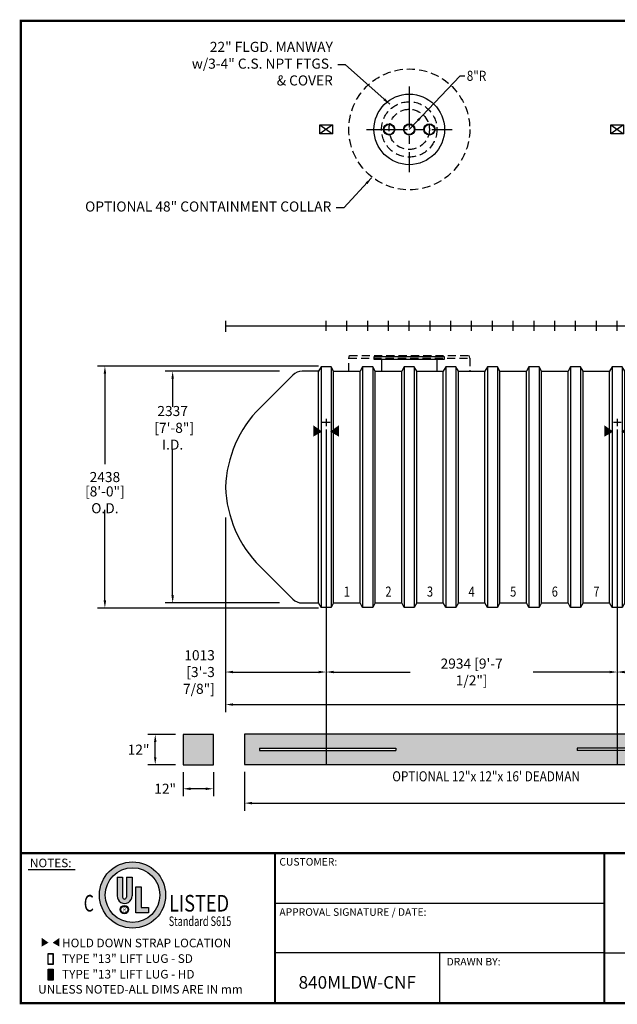
# Model space of a CAD drawing. Units: inches. Extents: x 120 to 655, y 63 to 454.
# Drawn here: x 120 to 357, y 63 to 454 of the extents above; entities that cross this region are included whole.
import ezdxf
from ezdxf.enums import TextEntityAlignment as Align

# ---------------------------------------------------------------- set-up
doc = ezdxf.new("R2010")
doc.units = ezdxf.units.IN
doc.header["$LTSCALE"] = 13
doc.header["$MEASUREMENT"] = 0
doc.linetypes.add('CENTER', pattern=[2, 1.25, -0.25, 0.25, -0.25])
doc.linetypes.add('HIDDEN', pattern=[0.375, 0.25, -0.125])
doc.layers.get('0').update_dxf_attribs({"linetype": 'CONTINUOUS'})
doc.layers.get('DEFPOINTS').update_dxf_attribs({"linetype": 'CONTINUOUS'})
for name, color, linetype in [('ACCESSORIES', 3, 'CONTINUOUS'), ('BASEDWG', 6, 'CONTINUOUS'), ('BORDER', 2, 'CONTINUOUS'), ('DIM', 2, 'CONTINUOUS'), ('X-DEADMAN', 1, 'CONTINUOUS')]:
    doc.layers.add(name, color=color, linetype=linetype)
doc.styles.add('ROMANS', font='romans', dxfattribs={"width": 0.8})
doc.styles.get("Standard").update_dxf_attribs({"font": 'arial.ttf'})
doc.dimstyles.new('canada', dxfattribs={"dimtxt": 4, "dimasz": 3, "dimexe": 3, "dimexo": 3, "dimgap": 2, "dimtad": 0, "dimtih": 1, "dimtoh": 1, "dimdec": 0, "dimlfac": 25.4, "dimzin": 3, "dimdsep": 46, "dimtxsty": 'ROMANS', "dimcen": 0.125, "dimadec": 0, "dimazin": 0, "dimtfac": 1, "dimtdec": 0, "dimtmove": 2, "dimatfit": 3, "dimfxl": 3, "dimfrac": 2, "dimtolj": 1, "dimtzin": 0, "dimarcsym": 0})
doc.dimstyles.new('canada$0', dxfattribs={"dimtxt": 4, "dimasz": 3, "dimexe": 3, "dimexo": 3, "dimgap": 2, "dimtad": 0, "dimtih": 1, "dimtoh": 1, "dimdec": 0, "dimlfac": 25.4, "dimzin": 0, "dimdsep": 46, "dimtxsty": 'ROMANS', "dimcen": 0.125, "dimadec": 0, "dimazin": 0, "dimtfac": 1, "dimtdec": 0, "dimtmove": 2, "dimatfit": 3, "dimfxl": 1, "dimtolj": 1, "dimtzin": 0, "dimarcsym": 0})
doc.dimstyles.new('TANK-1', dxfattribs={"dimtxt": 4, "dimasz": 3, "dimexe": 3, "dimexo": 3, "dimgap": 2, "dimtad": 0, "dimtih": 1, "dimtoh": 1, "dimdec": 3, "dimzin": 0, "dimdsep": 46, "dimlunit": 4, "dimtxsty": 'ROMANS', "dimcen": 0.125, "dimadec": 0, "dimazin": 0, "dimtfac": 1, "dimtdec": 3, "dimtmove": 2, "dimatfit": 3, "dimfxl": 1, "dimtolj": 1, "dimtzin": 0, "dimarcsym": 0})

# ---------------------------------------------------------------- blocks, each defined once
blk = doc.blocks.new('*D19')
at = {"layer": 'DEFPOINTS', "color": 0, "transparency": 16777216}
for p in [(185.1, 158.51), (197.1, 158.51), (185.1, 148.98)]:
    blk.add_point(p, dxfattribs=at)
at = {"layer": 'DIM', "color": 0, "lineweight": -2, "transparency": 16777216}
for p, q in [((185.1, 155.51), (185.1, 145.98)), ((197.1, 155.51), (197.1, 145.98)), ((194.1, 148.98), (188.1, 148.98))]:
    blk.add_line(p, q, dxfattribs=at)
at = {"layer": 'DIM', "color": 0, "transparency": 16777216}
for points in [[(188.1, 149.48), (188.1, 148.48), (185.1, 148.98)], [(194.1, 149.48), (194.1, 148.48), (197.1, 148.98)]]:
    blk.add_solid(points, dxfattribs=at)
at = {"layer": 'DIM', "color": 0, "transparency": 16777216, "insert": (177.97, 148.98), "char_height": 4, "attachment_point": 5, "style": 'ROMANS'}
blk.add_mtext('\\A1;12"', dxfattribs=at)
blk = doc.blocks.new('*D20')
at = {"layer": 'DEFPOINTS', "color": 0, "transparency": 16777216}
for p in [(174.03, 170.51), (185.1, 170.51), (185.1, 158.51)]:
    blk.add_point(p, dxfattribs=at)
at = {"layer": 'DIM', "color": 0, "lineweight": -2, "transparency": 16777216}
for p, q in [((182.1, 170.51), (171.03, 170.51)), ((174.03, 161.51), (174.03, 167.51)), ((182.1, 158.51), (171.03, 158.51))]:
    blk.add_line(p, q, dxfattribs=at)
at = {"layer": 'DIM', "color": 0, "transparency": 16777216}
for points in [[(173.53, 167.51), (174.53, 167.51), (174.03, 170.51)], [(173.53, 161.51), (174.53, 161.51), (174.03, 158.51)]]:
    blk.add_solid(points, dxfattribs=at)
at = {"layer": 'DIM', "color": 0, "transparency": 16777216, "insert": (167.42, 164.51), "char_height": 4, "attachment_point": 5, "style": 'ROMANS'}
blk.add_mtext('\\A1;12"', dxfattribs=at)
blk = doc.blocks.new('8DWRIB')
at = {"layer": 'BASEDWG'}
for p, q in [((-2, -16.28), (-3, -18.03)), ((-3, -110.03), (-3, -18.03)), ((-2, -16.28), (-2, -111.78)), ((2, -16.28), (-2, -16.28)), ((2, -16.28), (2, -111.78)), ((3, -18.03), (2, -16.28)), ((3, -110.03), (3, -18.03)), ((-2, -111.78), (-3, -110.03)), ((2, -111.78), (-2, -111.78)), ((3, -110.03), (2, -111.78))]:
    blk.add_line(p, q, dxfattribs=at)
blk = doc.blocks.new('HD-SA')
at = {"layer": 'ACCESSORIES'}
for p, q in [((2.5, 79.77), (-2.5, 76.23)), ((-2.5, 79.77), (2.5, 76.23)), ((-2.5, 76.23), (-2.5, 79.77)), ((-2.5, 79.77), (2.5, 79.77)), ((2.5, 79.77), (2.5, 76.23)), ((2.5, 76.23), (-2.5, 76.23))]:
    blk.add_line(p, q, dxfattribs=at)
for points in [[(-1.57, -41.97), (-5.07, -43.97), (-1.57, -41.97), (-5.07, -39.47)], [(1.57, -41.97), (5.07, -43.97), (1.57, -41.97), (5.07, -39.47)]]:
    blk.add_solid(points, dxfattribs=at)
at = {"layer": 'DEFPOINTS'}
for p, q in [((-1.51, -38.2), (1.61, -38.2)), ((0.01, -36.85), (0.01, -39.79))]:
    blk.add_line(p, q, dxfattribs=at)
blk = doc.blocks.new('*D25')
at = {"layer": 'DEFPOINTS', "color": 0, "transparency": 16777216}
for p in [(241.83, 294.54), (201.94, 259.73), (241.83, 195.33)]:
    blk.add_point(p, dxfattribs=at)
at = {"layer": 'DIM', "color": 0, "lineweight": -2, "transparency": 16777216}
for p, q in [((241.83, 291.54), (241.83, 192.33)), ((201.94, 256.73), (201.94, 192.33)), ((204.94, 195.33), (238.83, 195.33))]:
    blk.add_line(p, q, dxfattribs=at)
at = {"layer": 'DIM', "color": 0, "transparency": 16777216}
for points in [[(204.94, 195.83), (204.94, 194.83), (201.94, 195.33)], [(238.83, 195.83), (238.83, 194.83), (241.83, 195.33)]]:
    blk.add_solid(points, dxfattribs=at)
at = {"layer": 'DIM', "color": 0, "transparency": 16777216, "insert": (197.68, 195.33), "char_height": 4, "attachment_point": 6, "style": 'ROMANS'}
blk.add_mtext('\\A1;1013\\P [3\'-3 7/8"]', dxfattribs=at)
blk = doc.blocks.new('*D26')
at = {"layer": 'DEFPOINTS', "color": 0, "transparency": 16777216}
for p in [(600.95, 268.73), (201.94, 259.73), (600.95, 182.41)]:
    blk.add_point(p, dxfattribs=at)
at = {"layer": 'DIM', "color": 0, "lineweight": -2, "transparency": 16777216}
for p, q in [((600.95, 265.73), (600.95, 179.41)), ((201.94, 256.73), (201.94, 179.41)), ((204.94, 182.41), (380.55, 182.41)), ((597.95, 182.41), (422.34, 182.41))]:
    blk.add_line(p, q, dxfattribs=at)
at = {"layer": 'DIM', "color": 0, "transparency": 16777216}
for points in [[(204.94, 182.91), (204.94, 181.91), (201.94, 182.41)], [(597.95, 182.91), (597.95, 181.91), (600.95, 182.41)]]:
    blk.add_solid(points, dxfattribs=at)
at = {"layer": 'DIM', "color": 0, "transparency": 16777216, "insert": (401.45, 182.41), "char_height": 4, "attachment_point": 5, "style": 'ROMANS'}
blk.add_mtext('\\A1;10135 [33\'-3"]', dxfattribs=at)
blk = doc.blocks.new('*D28')
at = {"layer": 'DEFPOINTS', "color": 0, "transparency": 16777216}
for p in [(241.83, 294.54), (357.33, 294.54), (357.33, 195.33)]:
    blk.add_point(p, dxfattribs=at)
at = {"layer": 'DIM', "color": 0, "lineweight": -2, "transparency": 16777216}
for p, q in [((241.83, 291.54), (241.83, 192.33)), ((357.33, 291.54), (357.33, 192.33)), ((244.83, 195.33), (275.18, 195.33)), ((354.33, 195.33), (323.98, 195.33))]:
    blk.add_line(p, q, dxfattribs=at)
at = {"layer": 'DIM', "color": 0, "transparency": 16777216}
for points in [[(244.83, 195.83), (244.83, 194.83), (241.83, 195.33)], [(354.33, 195.83), (354.33, 194.83), (357.33, 195.33)]]:
    blk.add_solid(points, dxfattribs=at)
at = {"layer": 'DIM', "color": 0, "transparency": 16777216, "insert": (299.58, 195.33), "char_height": 4, "attachment_point": 5, "style": 'ROMANS'}
blk.add_mtext('\\A1;2934 [9\'-7 1/2"]', dxfattribs=at)
blk = doc.blocks.new('*D29')
at = {"layer": 'DEFPOINTS', "color": 0, "transparency": 16777216}
for p in [(357.33, 294.54), (445.58, 294.54), (445.58, 195.33)]:
    blk.add_point(p, dxfattribs=at)
at = {"layer": 'DIM', "color": 0, "lineweight": -2, "transparency": 16777216}
for p, q in [((357.33, 291.54), (357.33, 192.33)), ((445.58, 291.54), (445.58, 192.33)), ((360.33, 195.33), (377.05, 195.33)), ((442.58, 195.33), (425.85, 195.33))]:
    blk.add_line(p, q, dxfattribs=at)
at = {"layer": 'DIM', "color": 0, "transparency": 16777216}
for points in [[(360.33, 195.83), (360.33, 194.83), (357.33, 195.33)], [(442.58, 195.83), (442.58, 194.83), (445.58, 195.33)]]:
    blk.add_solid(points, dxfattribs=at)
at = {"layer": 'DIM', "color": 0, "transparency": 16777216, "insert": (401.45, 195.33), "char_height": 4, "attachment_point": 5, "style": 'ROMANS'}
blk.add_mtext('\\A1;2242 [7\'-4 1/4"]', dxfattribs=at)
blk = doc.blocks.new('*D33')
at = {"layer": 'DEFPOINTS', "color": 0, "transparency": 16777216}
for p in [(226.34, 314.73), (180.94, 222.73), (226.34, 222.73)]:
    blk.add_point(p, dxfattribs=at)
at = {"layer": 'DIM', "color": 0, "lineweight": -2, "transparency": 16777216}
for p, q in [((223.34, 314.73), (177.94, 314.73)), ((180.94, 311.73), (180.94, 300.65)), ((180.94, 225.73), (180.94, 283.89)), ((223.34, 222.73), (177.94, 222.73))]:
    blk.add_line(p, q, dxfattribs=at)
at = {"layer": 'DIM', "color": 0, "transparency": 16777216}
for points in [[(180.44, 311.73), (181.44, 311.73), (180.94, 314.73)], [(180.44, 225.73), (181.44, 225.73), (180.94, 222.73)]]:
    blk.add_solid(points, dxfattribs=at)
at = {"layer": 'DIM', "color": 0, "transparency": 16777216, "insert": (180.94, 292.27), "char_height": 4, "attachment_point": 5, "style": 'ROMANS'}
blk.add_mtext('\\A1;2337\\P [7\'-8"] I.D.', dxfattribs=at)
blk = doc.blocks.new('mw22')
for p, q in [((14, -12.25), (-14, -12.25)), ((-14, -12.25), (-14, -13.25)), ((-14, -13.25), (14, -13.25)), ((-11, -13.25), (-11, -18)), ((11, -13.25), (11, -18)), ((14, -13.25), (14, -12.25))]:
    blk.add_line(p, q)
blk.add_circle((0, 78), 14)
at = {"linetype": 'HIDDEN'}
blk.add_circle((0, 78), 11, dxfattribs=at)
at = {"layer": 'ACCESSORIES', "color": 4, "linetype": 'CENTER'}
for p, q in [((0, 95), (0, 61)), ((-17, 78), (17, 78))]:
    blk.add_line(p, q, dxfattribs=at)
blk = doc.blocks.new('m223-8a')
for p, q in [((0, 78), (20.2, 99.28)), ((20.2, 99.28), (22.01, 99.28))]:
    blk.add_line(p, q)
at = {"linetype": 'HIDDEN'}
blk.add_circle((0, 78), 8, dxfattribs=at)
for centre, radius in [((-8, 78), 2.25), ((-8, 78), 2), ((0, 78), 2.25), ((0, 78), 2), ((8, 78), 2.25), ((8, 78), 2)]:
    blk.add_circle(centre, radius)
blk.add_solid([(3.1, 81.95), (3.83, 81.26), (5.51, 83.8)])
at = {"style": 'ROMANS', "width": 0.85}
blk.add_text('8"R', height=4, dxfattribs=at).set_placement((22.83, 99.28), align=Align.MIDDLE_LEFT)
blk = doc.blocks.new('*D34')
at = {"layer": 'DEFPOINTS', "color": 0, "transparency": 16777216}
for p in [(154.06, 316.73), (241.82, 316.73), (241.82, 220.73)]:
    blk.add_point(p, dxfattribs=at)
at = {"layer": 'DIM', "color": 0, "lineweight": -2, "transparency": 16777216}
for p, q in [((238.82, 316.73), (151.06, 316.73)), ((154.06, 313.73), (154.06, 277.78)), ((154.06, 223.73), (154.06, 259.69)), ((238.82, 220.73), (151.06, 220.73))]:
    blk.add_line(p, q, dxfattribs=at)
at = {"layer": 'DIM', "color": 0, "transparency": 16777216}
for points in [[(153.56, 313.73), (154.56, 313.73), (154.06, 316.73)], [(153.56, 223.73), (154.56, 223.73), (154.06, 220.73)]]:
    blk.add_solid(points, dxfattribs=at)
at = {"layer": 'DIM', "color": 0, "transparency": 16777216, "char_height": 4, "attachment_point": 5, "style": 'ROMANS'}
for s, insert in [('\\A1;2438', (154.06, 272.73)), ('\\A1;[8\'-0"] O.D.', (154.06, 263.69))]:
    blk.add_mtext(s, dxfattribs=dict(at, insert=insert))
blk = doc.blocks.new('*D37')
at = {"layer": 'DEFPOINTS', "color": 0, "transparency": 16777216}
for p in [(209.46, 158.66), (593.46, 158.66), (209.46, 143.27)]:
    blk.add_point(p, dxfattribs=at)
at = {"layer": 'DIM', "color": 0, "lineweight": -2, "transparency": 16777216}
for p, q in [((209.46, 155.66), (209.46, 140.27)), ((593.46, 155.66), (593.46, 140.27)), ((212.46, 143.27), (381.86, 143.27)), ((590.46, 143.27), (421.06, 143.27))]:
    blk.add_line(p, q, dxfattribs=at)
at = {"layer": 'DIM', "color": 0, "transparency": 16777216}
for points in [[(212.46, 143.77), (212.46, 142.77), (209.46, 143.27)], [(590.46, 143.77), (590.46, 142.77), (593.46, 143.27)]]:
    blk.add_solid(points, dxfattribs=at)
at = {"layer": 'DIM', "color": 0, "transparency": 16777216, "insert": (401.46, 143.27), "char_height": 4, "attachment_point": 5, "style": 'ROMANS'}
blk.add_mtext('\\A1;9754 [32\'-0"]', dxfattribs=at)
blk = doc.blocks.new('op-48cc')
at = {"layer": 'ACCESSORIES', "linetype": 'HIDDEN'}
for p, q in [((-24, -12.75), (-23.73, -11.75)), ((-24, -12.75), (24, -12.75)), ((-24, -18), (-24, -12.75)), ((-23.73, -11.75), (23.73, -11.75)), ((24, -12.75), (23.73, -11.75)), ((24, -12.75), (24, -18))]:
    blk.add_line(p, q, dxfattribs=at)
blk.add_circle((0, 78), 24, dxfattribs=at)
blk = doc.blocks.new('NEW12x12x16-DM')
at = {"layer": 'X-DEADMAN', "color": 1}
for p, q in [((96, 0), (-96, 0)), ((-96, 0), (-96, -12)), ((96, -12), (96, 0)), ((-90, -5.5), (-36, -5.5)), ((-90, -5.5), (-90, -6.5)), ((-90, -6.5), (-36, -6.5)), ((-36, -5.5), (-36, -6.5)), ((90, -5.5), (36, -5.5)), ((36, -5.5), (36, -6.5)), ((90, -6.5), (36, -6.5)), ((90, -5.5), (90, -6.5)), ((-96, -12), (96, -12))]:
    blk.add_line(p, q, dxfattribs=at)
at = {"layer": 'X-DEADMAN', "color": 1, "style": 'ROMANS', "width": 0.85}
blk.add_text('OPTIONAL 12"x 12"x 16\' DEADMAN', height=4, dxfattribs=at).set_placement((-0.16, -17.25), align=Align.MIDDLE)
blk = doc.blocks.new('CUL Logo')
at = {"layer": 'BORDER'}
h = blk.add_hatch(color=256, dxfattribs=at)
h.paths.add_polyline_path([(-60.32, -16.04, 1), (-34.46, -16.04, 1)])
h.paths.add_polyline_path([(-36.72, -16.04, -1), (-58.06, -16.04, -1)], flags=16)
h.paths.add_polyline_path([(-51.27, -9.07), (-51.27, -16.87, 1), (-49.8, -16.87), (-49.8, -9.07), (-47.58, -9.07), (-47.58, -16.36, -1.005232), (-53.4, -16.36), (-53.4, -9.07)], flags=0)
h.paths.add_polyline_path([(-46.16, -12.84), (-43.98, -12.84), (-43.98, -20.88), (-41.17, -20.88), (-41.17, -23.04), (-46.16, -23.04)], flags=0)
h.paths.add_polyline_path([(-48.92, -21.75, -1), (-52.26, -21.75, -1)], flags=0)
h.paths.add_polyline_path([(-49.2, -21.75, -1), (-51.98, -21.75, -1)], flags=0)
h.paths.add_polyline_path([(-51.66, -20.21), (-49.47, -20.21), (-49.47, -23.16), (-51.66, -23.16)], flags=8)
for p, q in [((-53.4, -9.07), (-51.27, -9.07)), ((-53.4, -9.07), (-53.4, -16.36)), ((-51.27, -9.07), (-51.27, -16.87)), ((-49.8, -9.07), (-47.58, -9.07)), ((-49.8, -9.07), (-49.8, -16.87)), ((-47.58, -9.07), (-47.58, -16.36)), ((-46.16, -12.84), (-43.98, -12.84)), ((-46.16, -23.04), (-46.16, -12.84)), ((-43.98, -12.84), (-43.98, -20.88)), ((-41.17, -23.04), (-46.16, -23.04)), ((-43.98, -20.88), (-41.17, -20.88)), ((-41.17, -20.88), (-41.17, -23.04))]:
    blk.add_line(p, q, dxfattribs=at)
for centre, radius in [((-47.39, -16.04), 12.93), ((-47.39, -16.04), 10.67), ((-50.59, -21.75), 1.67), ((-50.59, -21.75), 1.39)]:
    blk.add_circle(centre, radius, dxfattribs=at)
for centre, radius, start, end in [((-50.49, -16.38), 2.91, 179.701, 0.299), ((-50.54, -16.87), 0.736, 180, 0)]:
    blk.add_arc(centre, radius, start, end, dxfattribs=at)
at = {"layer": 'BORDER', "attachment_point": 1}
for s, insert, char_height, width in [('{\\fArial|b1|i0|c0|p34;\\W0.7;C}', (-66.47, -16), 6.5, 5.5944), ('{\\fArial|b1|i0|c0|p34;\\W0.8;LISTED}', (-33.15, -16), 6.5, 24.1875), ('{\\W0.7;R}', (-51.06, -20.86), 1.75, 14.6347), ('{\\fArial|b1|i0|c0|p34;\\W0.7;Standard S615}', (-33.25, -24.4), 3.75, 26.8726)]:
    blk.add_mtext(s, dxfattribs=dict(at, insert=insert, char_height=char_height, width=width))

msp = doc.modelspace()

# ---------------------------------------------------------------- hatches: boundary and pattern name
at = {"layer": 'ACCESSORIES'}
h = msp.add_hatch(color=254, dxfattribs=at)
h.paths.add_polyline_path([(266.347, 170.662), (209.464, 170.662), (209.464, 158.662), (266.347, 158.662), (266.347, 164.162), (215.464, 164.162), (215.464, 165.162), (266.347, 165.162)])
h.paths.add_polyline_path([(348.847, 170.662), (266.347, 170.662), (266.347, 165.162), (269.464, 165.162), (269.464, 164.162), (266.347, 164.162), (266.347, 158.662), (348.847, 158.662), (348.847, 164.162), (341.464, 164.162), (341.464, 165.162), (348.847, 165.162)])
h.paths.add_polyline_path([(401.464, 170.662), (348.847, 170.662), (348.847, 165.162), (395.464, 165.162), (395.464, 164.162), (348.847, 164.162), (348.847, 158.662), (401.464, 158.662)])
h.paths.add_polyline_path([(453.639, 170.662), (401.464, 170.662), (401.464, 158.662), (453.639, 158.662), (453.639, 164.162), (407.464, 164.162), (407.464, 165.162), (453.639, 165.162)])
h.paths.add_polyline_path([(536.097, 170.662), (453.639, 170.662), (453.639, 165.162), (461.464, 165.162), (461.464, 164.162), (453.639, 164.162), (453.639, 158.662), (536.097, 158.662), (536.097, 164.162), (533.464, 164.162), (533.464, 165.162), (536.097, 165.162)])
h.paths.add_polyline_path([(593.464, 170.662), (536.097, 170.662), (536.097, 165.162), (587.464, 165.162), (587.464, 164.162), (536.097, 164.162), (536.097, 158.662), (593.464, 158.662)])
at = {"layer": 'BORDER'}
msp.add_hatch(color=256, dxfattribs=at).paths.add_polyline_path([(133.531, 77.344), (131.5, 77.344), (131.5, 73.061), (133.531, 73.061)])
at = {"layer": 'X-DEADMAN'}
msp.add_hatch(color=254, dxfattribs=at).paths.add_polyline_path([(197.099, 170.512), (185.099, 170.512), (185.099, 158.512), (197.099, 158.512)])

# ---------------------------------------------------------------- linework, layer by layer
at = {"layer": 'ACCESSORIES', "color": 1}
for p, q in [((241.829, 195.326), (241.829, 158.512)), ((357.329, 195.326), (357.329, 158.512))]:
    msp.add_line(p, q, dxfattribs=at)
at = {"layer": 'BASEDWG'}
for p, q in [((244.821, 314.733), (255.321, 314.733)), ((261.321, 314.733), (271.821, 314.733)), ((277.821, 314.733), (288.321, 314.733)), ((294.321, 314.733), (304.821, 314.733)), ((310.821, 314.733), (321.321, 314.733)), ((327.321, 314.733), (337.821, 314.733)), ((343.821, 314.733), (354.321, 314.733)), ((244.821, 222.733), (255.321, 222.733)), ((261.321, 222.733), (271.821, 222.733)), ((277.821, 222.733), (288.321, 222.733)), ((294.321, 222.733), (304.821, 222.733)), ((310.821, 222.733), (321.321, 222.733)), ((327.321, 222.733), (337.821, 222.733)), ((343.821, 222.733), (354.321, 222.733))]:
    msp.add_line(p, q, dxfattribs=at)
msp.add_lwpolyline([(238.821, 314.733), (232.337, 314.733, 0.2031532), (228.643, 313.167), (215.679, 300.251, 0.1912467), (201.938, 268.733, 0.1912467), (215.679, 237.214), (228.643, 224.298, 0.2031532), (232.337, 222.733), (238.759, 222.733)], format="xyb", dxfattribs=at)
at = {"layer": 'BORDER'}
for p, q in [((123.636, 116.89), (142.267, 116.89)), ((221.529, 103.503), (352.194, 103.503)), ((352.194, 83.8), (221.529, 83.8)), ((352.194, 83.8), (542.569, 83.8))]:
    msp.add_line(p, q, dxfattribs=at)
at = {"layer": 'BORDER', "const_width": 0.875}
msp.add_lwpolyline([(654.686, 63.856), (120.696, 63.856), (120.696, 453.848), (654.686, 453.848)], close=True, dxfattribs=at)
for points in [[(654.686, 123.448), (120.696, 123.448)], [(221.529, 63.856), (221.529, 123.448)], [(352.194, 123.448), (352.194, 63.856)]]:
    msp.add_lwpolyline(points, dxfattribs=at)
at = {"layer": 'BORDER'}
for points in [[(131.5, 83.57), (133.531, 83.57), (133.531, 79.224), (131.5, 79.224)], [(131.585, 83.485), (133.446, 83.485), (133.446, 79.309), (131.585, 79.309)], [(131.5, 77.344), (133.531, 77.344), (133.531, 73.061), (131.5, 73.061)]]:
    msp.add_lwpolyline(points, close=True, dxfattribs=at)
for points in [[(131.704, 87.875), (129.038, 86.351), (131.704, 87.875), (129.038, 89.779)], [(133.327, 87.875), (135.993, 86.351), (133.327, 87.875), (135.993, 89.779)]]:
    msp.add_solid(points, dxfattribs=at)
at = {"layer": 'DEFPOINTS'}
for p, q in [((201.938, 334.767), (201.938, 330.428)), ((201.938, 332.733), (600.955, 332.733)), ((241.821, 330.767), (241.821, 334.767)), ((250.071, 330.767), (250.071, 334.767)), ((258.321, 330.767), (258.321, 334.767)), ((266.571, 330.767), (266.571, 334.767)), ((274.821, 330.767), (274.821, 334.767)), ((283.071, 330.767), (283.071, 334.767)), ((291.321, 330.767), (291.321, 334.767)), ((299.571, 330.767), (299.571, 334.767)), ((307.821, 330.767), (307.821, 334.767)), ((316.071, 330.767), (316.071, 334.767)), ((324.321, 330.767), (324.321, 334.767)), ((332.571, 330.767), (332.571, 334.767)), ((340.821, 330.767), (340.821, 334.767)), ((349.071, 330.767), (349.071, 334.767)), ((357.321, 330.767), (357.321, 334.767))]:
    msp.add_line(p, q, dxfattribs=at)
at = {"layer": 'DIM'}
msp.add_line((286.861, 83.8), (286.861, 63.856), dxfattribs=at)
at = {"layer": 'X-DEADMAN'}
msp.add_lwpolyline([(185.099, 158.512), (197.099, 158.512), (197.099, 170.512), (185.099, 170.512)], close=True, dxfattribs=at)

# ---------------------------------------------------------------- block references
at = {"layer": 'ACCESSORIES'}
for name, p in [('op-48cc', (274.821, 332.733)), ('m223-8a', (274.821, 332.733)), ('mw22', (274.821, 332.733)), ('HD-SA', (241.821, 332.733)), ('HD-SA', (357.321, 332.733)), ('NEW12x12x16-DM', (305.464, 170.662))]:
    msp.add_blockref(name, p, dxfattribs=at)
at = {"layer": 'ACCESSORIES', "xscale": 1.016015625000023, "yscale": 1.016015625000023, "zscale": 1.016015625000023}
msp.add_blockref('CUL Logo', (213.179, 123.097), dxfattribs=at)
at = {"layer": 'BORDER'}
for p in [(241.821, 332.767), (258.321, 332.767), (274.821, 332.767), (291.321, 332.767), (307.821, 332.767), (324.321, 332.767), (340.821, 332.767), (357.321, 332.767)]:
    msp.add_blockref('8DWRIB', p, dxfattribs=at)

# ---------------------------------------------------------------- texts
at = {"layer": 'BASEDWG', "style": 'ROMANS', "width": 0.8}
for s, p in [('1', (250.071, 226.733)), ('2', (266.571, 226.733)), ('3', (283.071, 226.733)), ('4', (299.571, 226.733)), ('5', (316.071, 226.733)), ('6', (332.571, 226.733)), ('7', (349.071, 226.733))]:
    msp.add_text(s, height=4, dxfattribs=at).set_placement(p, align=Align.MIDDLE)
at = {"layer": 'BORDER'}
for s, height, p in [('NOTES:', 3.4273, (124.314, 117.818)), ('    HOLD DOWN STRAP LOCATION', 3.42729, (132.878, 86.052)), ('    TYPE "13" LIFT LUG - SD', 3.42729, (132.878, 79.854)), ('    TYPE "13" LIFT LUG - HD', 3.42729, (132.878, 73.656)), ('UNLESS NOTED-ALL DIMS ARE IN mm', 3.42729, (127.592, 67.656))]:
    msp.add_text(s, height=height, dxfattribs=at).set_placement(p)
for s, height, p in [('CUSTOMER:', 2.9999, (223.292, 121.485)), ('APPROVAL SIGNATURE / DATE:', 2.99994, (223.292, 101.541)), ('DRAWN BY:', 2.9999, (289.667, 81.837))]:
    msp.add_text(s, height=height, dxfattribs=at).set_placement(p, align=Align.TOP_LEFT)
msp.add_text('840MLDW-CNF', height=4.98606, dxfattribs=at).set_placement((254.192, 71.476), align=Align.MIDDLE)
at = {"layer": 'DIM', "char_height": 4, "attachment_point": 6, "style": 'ROMANS'}
for s, insert in [('22" FLGD. MANWAY\\Pw/3-4" C.S. NPT FTGS.\\P& COVER', (244.502, 436.316)), ('OPTIONAL 48" CONTAINMENT COLLAR', (243.875, 379.606))]:
    msp.add_mtext(s, dxfattribs=dict(at, insert=insert))

# ---------------------------------------------------------------- dimensions: what is measured, and where the dimension line sits
at = {"layer": 'DIM'}
dim = msp.add_linear_dim(base=(154.061, 316.733), p1=(241.821, 220.733), p2=(241.821, 316.733), angle=90, text='<> O.D.', dimstyle='canada$0', override={"dimpost": '\\X', "dimfxl": 3}, dxfattribs=at)
dim.commit()
dim.dimension.update_dxf_attribs({"geometry": '*D34', "text_midpoint": (154.061, 268.733)})
for base, p1, p2, text, dimstyle, override, picture, middle in [((180.938, 222.733), (226.337, 314.733), (226.337, 222.733), '<> I.D.', 'canada$0', {"dimpost": '\\X', "dimfxl": 3}, '*D33', (180.938, 292.272)), ((174.031, 170.512), (185.099, 158.512), (185.099, 170.512), '12"', 'canada', {"dimpost": ''}, '*D20', (167.422, 164.512))]:
    dim = msp.add_linear_dim(base=base, p1=p1, p2=p2, angle=90, text=text, dimstyle=dimstyle, override=override, dxfattribs=at)
    dim.commit()
    dim.dimension.update_dxf_attribs({"geometry": picture, "text_midpoint": middle, "dimtype": 160})
dim = msp.add_linear_dim(base=(241.829, 195.329), p1=(201.938, 259.733), p2=(241.829, 294.538), dimstyle='canada$0', override={"dimpost": '\\X', "dimfxl": 3}, dxfattribs=at)
dim.commit()
dim.dimension.update_dxf_attribs({"geometry": '*D25', "text_midpoint": (181.451, 195.33), "dimtype": 160})
for base, p1, p2, picture, middle in [((357.329, 195.329), (241.829, 294.538), (357.329, 294.538), '*D28', (299.579, 195.329)), ((445.579, 195.329), (357.329, 294.538), (445.579, 294.538), '*D29', (401.454, 195.329)), ((600.955, 182.405), (201.938, 259.733), (600.955, 268.733), '*D26', (401.446, 182.405)), ((209.464, 143.273), (593.464, 158.662), (209.464, 158.662), '*D37', (401.464, 143.273))]:
    dim = msp.add_linear_dim(base=base, p1=p1, p2=p2, dimstyle='canada$0', override={"dimpost": '', "dimfxl": 3}, dxfattribs=at)
    dim.commit()
    dim.dimension.update_dxf_attribs({"geometry": picture, "text_midpoint": middle})
dim = msp.add_linear_dim(base=(185.099, 148.983), p1=(197.099, 158.512), p2=(185.099, 158.512), text='12"', dimstyle='canada', override={"dimpost": ''}, dxfattribs=at)
dim.commit()
dim.dimension.update_dxf_attribs({"geometry": '*D19', "text_midpoint": (177.974, 148.983), "dimtype": 160})

# ---------------------------------------------------------------- leaders
at = {"layer": 'DIM', "annotation_type": 0, "has_hookline": 1, "hookline_direction": 1}
for points, text_width in [([(267.127, 420.711), (249.502, 436.316), (246.502, 436.316)], 58.667), ([(259.903, 391.514), (248.875, 379.606), (245.875, 379.606)], 88.838)]:
    msp.add_leader(points, dimstyle='TANK-1', override={"dimzin": 3, "dimtdec": 4}, dxfattribs=dict(at, text_width=text_width))

doc.saveas('drawing.dxf')
